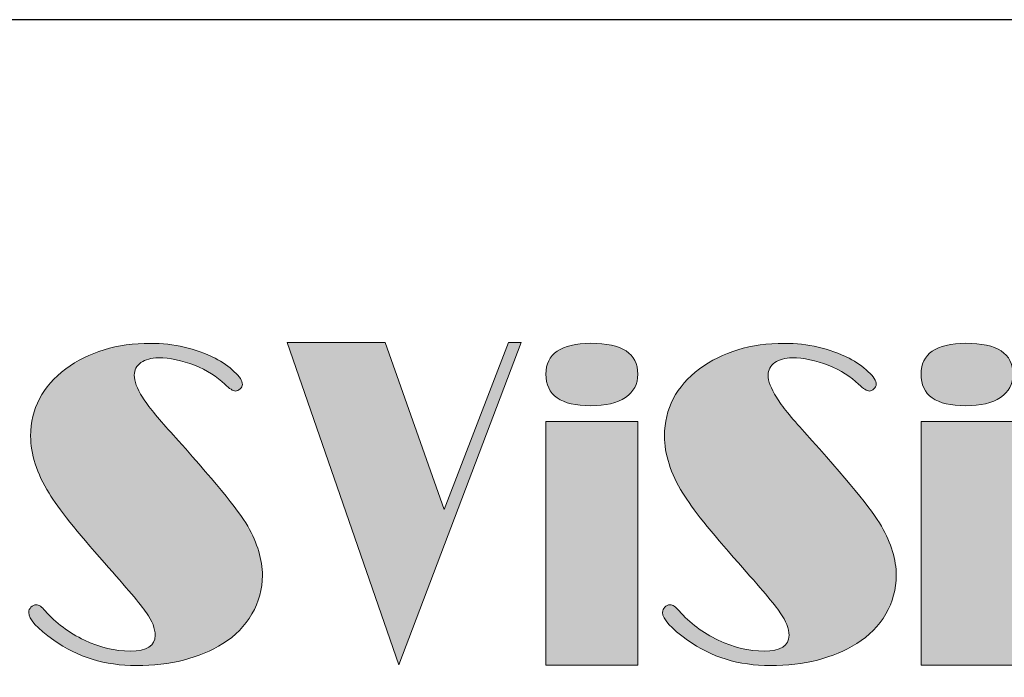
# Model space of a CAD drawing. Units: millimetres. Extents: x 0 to 1975, y 0 to 1478.
# Drawn here: x 311 to 435, y 1396 to 1478 of the extents above; entities that cross this region are included whole.
import ezdxf

# ---------------------------------------------------------------- set-up
doc = ezdxf.new("R2010")
doc.units = ezdxf.units.MM
doc.layers.add('dim', color=6, linetype='Continuous')
doc.layers.add('Layer 1', color=7, linetype='Continuous')

# ---------------------------------------------------------------- blocks, each defined once
blk = doc.blocks.new('block 8')
at = {"layer": 'Layer 1'}
h = blk.add_hatch(color=250, dxfattribs=at)
h.dxf.hatch_style = 2
edge = h.paths.add_edge_path()
edge.add_spline(control_points=[(14.5831, -8.2679), (14.748, -8.2679), (14.8304, -8.3218), (14.8304, -8.4298), (14.8304, -8.4822), (14.8087, -8.5231), (14.7653, -8.5525), (14.7219, -8.5819), (14.6608, -8.5965), (14.5822, -8.5965), (14.4254, -8.5965), (14.3471, -8.541), (14.3471, -8.4298), (14.3471, -8.3234), (14.4257, -8.2694), (14.5831, -8.2679)], knot_values=[0, 0, 0, 0, 1, 1, 1, 2, 2, 2, 3, 3, 3, 4, 4, 4, 5, 5, 5, 5], degree=3, periodic=0)
h = blk.add_hatch(color=250, dxfattribs=at)
h.dxf.hatch_style = 2
h.paths.add_polyline_path([(14.8308, -9.9605), (14.3471, -9.9605), (14.3471, -8.6787), (14.8308, -8.6787)])
at = {"layer": 'Layer 1', "lineweight": 0}
blk.add_lwpolyline([(14.8308, -9.9605), (14.3471, -9.9605), (14.3471, -8.6787), (14.8308, -8.6787), (14.8308, -9.9605)], dxfattribs=at)
blk.add_open_spline([(14.5831, -8.2679), (14.748, -8.2679), (14.8304, -8.3218), (14.8304, -8.4298), (14.8304, -8.4822), (14.8087, -8.5231), (14.7653, -8.5525), (14.7219, -8.5819), (14.6608, -8.5965), (14.5822, -8.5965), (14.4254, -8.5965), (14.3471, -8.541), (14.3471, -8.4298), (14.3471, -8.3234), (14.4257, -8.2694), (14.5831, -8.2679)], degree=3, knots=[0, 0, 0, 0, 1, 1, 1, 2, 2, 2, 3, 3, 3, 4, 4, 4, 5, 5, 5, 5], dxfattribs=at)
blk = doc.blocks.new('block 9')
at = {"layer": 'Layer 1'}
h = blk.add_hatch(color=250, dxfattribs=at)
h.dxf.hatch_style = 2
edge = h.paths.add_edge_path()
edge.add_spline(control_points=[(16.556, -8.2679), (16.7209, -8.2679), (16.8033, -8.3218), (16.8033, -8.4298), (16.8033, -8.4822), (16.7816, -8.5231), (16.7382, -8.5525), (16.6948, -8.5819), (16.6337, -8.5965), (16.5551, -8.5965), (16.3983, -8.5965), (16.32, -8.541), (16.32, -8.4298), (16.32, -8.3234), (16.3986, -8.2694), (16.556, -8.2679)], knot_values=[0, 0, 0, 0, 1, 1, 1, 2, 2, 2, 3, 3, 3, 4, 4, 4, 5, 5, 5, 5], degree=3, periodic=0)
h = blk.add_hatch(color=250, dxfattribs=at)
h.dxf.hatch_style = 2
h.paths.add_polyline_path([(16.8037, -9.9605), (16.32, -9.9605), (16.32, -8.6787), (16.8037, -8.6787)])
at = {"layer": 'Layer 1', "lineweight": 0}
blk.add_lwpolyline([(16.8037, -9.9605), (16.32, -9.9605), (16.32, -8.6787), (16.8037, -8.6787), (16.8037, -9.9605)], dxfattribs=at)
blk.add_open_spline([(16.556, -8.2679), (16.7209, -8.2679), (16.8033, -8.3218), (16.8033, -8.4298), (16.8033, -8.4822), (16.7816, -8.5231), (16.7382, -8.5525), (16.6948, -8.5819), (16.6337, -8.5965), (16.5551, -8.5965), (16.3983, -8.5965), (16.32, -8.541), (16.32, -8.4298), (16.32, -8.3234), (16.3986, -8.2694), (16.556, -8.2679)], degree=3, knots=[0, 0, 0, 0, 1, 1, 1, 2, 2, 2, 3, 3, 3, 4, 4, 4, 5, 5, 5, 5], dxfattribs=at)
blk = doc.blocks.new('block 6')
at = {"layer": 'Layer 1'}
h = blk.add_hatch(color=250, dxfattribs=at)
h.dxf.hatch_style = 2
edge = h.paths.add_edge_path()
edge.add_spline(control_points=[(11.6664, -9.6433), (11.6798, -9.6433), (11.6955, -9.6539), (11.7135, -9.6749), (11.7697, -9.739), (11.8385, -9.7903), (11.9197, -9.829), (12.0008, -9.8676), (12.0812, -9.8869), (12.1606, -9.8869), (12.2483, -9.8869), (12.2921, -9.8592), (12.2921, -9.8038), (12.2921, -9.7686), (12.2768, -9.729), (12.246, -9.6848), (12.2154, -9.6407), (12.142, -9.5535), (12.026, -9.4231), (11.8798, -9.2583), (11.7824, -9.1363), (11.7338, -9.0566), (11.6693, -8.9512), (11.6371, -8.8509), (11.6371, -8.7556), (11.6371, -8.6119), (11.6985, -8.4945), (11.8214, -8.4031), (11.9419, -8.3133), (12.0906, -8.2684), (12.2673, -8.2684), (12.391, -8.2684), (12.5044, -8.2946), (12.6078, -8.3469), (12.6467, -8.3672), (12.6802, -8.3907), (12.7083, -8.4172), (12.7364, -8.4437), (12.7505, -8.4659), (12.7505, -8.4839), (12.7505, -8.4925), (12.7465, -8.5005), (12.7386, -8.508), (12.7308, -8.5153), (12.7227, -8.5191), (12.7144, -8.5191), (12.7017, -8.5191), (12.683, -8.507), (12.6582, -8.4828), (12.6179, -8.443), (12.5647, -8.41), (12.4988, -8.3838), (12.4329, -8.3576), (12.3695, -8.3445), (12.3089, -8.3445), (12.2715, -8.3445), (12.241, -8.353), (12.2173, -8.3698), (12.1937, -8.3866), (12.182, -8.4082), (12.182, -8.4348), (12.182, -8.4668), (12.1965, -8.5059), (12.2258, -8.5519), (12.2548, -8.5981), (12.3044, -8.6593), (12.374, -8.7358), (12.5943, -8.9801), (12.729, -9.1448), (12.7785, -9.2299), (12.8301, -9.3197), (12.856, -9.4064), (12.856, -9.4899), (12.856, -9.5609), (12.8377, -9.6281), (12.801, -9.6914), (12.7643, -9.7546), (12.7134, -9.8065), (12.6482, -9.8472), (12.5238, -9.9244), (12.3722, -9.963), (12.1933, -9.963), (12.0284, -9.963), (11.8835, -9.9185), (11.7584, -9.8296), (11.6708, -9.7671), (11.6271, -9.7183), (11.6271, -9.6832), (11.6271, -9.673), (11.631, -9.6638), (11.6389, -9.6556), (11.6467, -9.6474), (11.6559, -9.6433), (11.6664, -9.6433)], knot_values=[0, 0, 0, 0, 1, 1, 1, 2, 2, 2, 3, 3, 3, 4, 4, 4, 5, 5, 5, 6, 6, 6, 7, 7, 7, 8, 8, 8, 9, 9, 9, 10, 10, 10, 11, 11, 11, 12, 12, 12, 13, 13, 13, 14, 14, 14, 15, 15, 15, 16, 16, 16, 17, 17, 17, 18, 18, 18, 19, 19, 19, 20, 20, 20, 21, 21, 21, 22, 22, 22, 23, 23, 23, 24, 24, 24, 25, 25, 25, 26, 26, 26, 27, 27, 27, 28, 28, 28, 29, 29, 29, 30, 30, 30, 31, 31, 31, 31], degree=3, periodic=0)
h = blk.add_hatch(color=250, dxfattribs=at)
h.dxf.hatch_style = 2
h.paths.add_polyline_path([(14.2167, -8.2639), (14.1505, -8.2639), (13.8119, -9.1414), (13.5022, -8.2639), (12.9863, -8.2639), (13.573, -9.9591)])
h = blk.add_hatch(color=250, dxfattribs=at)
h.dxf.hatch_style = 2
edge = h.paths.add_edge_path()
edge.add_spline(control_points=[(15, -9.6433), (15.0135, -9.6433), (15.0292, -9.6539), (15.0471, -9.6749), (15.1033, -9.739), (15.1721, -9.7903), (15.2533, -9.829), (15.3345, -9.8676), (15.4149, -9.8869), (15.4943, -9.8869), (15.5819, -9.8869), (15.6258, -9.8592), (15.6258, -9.8038), (15.6258, -9.7686), (15.6104, -9.729), (15.5797, -9.6848), (15.5491, -9.6407), (15.4756, -9.5535), (15.3596, -9.4231), (15.2134, -9.2583), (15.116, -9.1363), (15.0674, -9.0566), (15.0029, -8.9512), (14.9707, -8.8509), (14.9707, -8.7556), (14.9707, -8.6119), (15.0322, -8.4945), (15.1551, -8.4031), (15.2756, -8.3133), (15.4242, -8.2684), (15.601, -8.2684), (15.7247, -8.2684), (15.838, -8.2946), (15.9414, -8.3469), (15.9803, -8.3672), (16.0138, -8.3907), (16.042, -8.4172), (16.0701, -8.4437), (16.0841, -8.4659), (16.0841, -8.4839), (16.0841, -8.4925), (16.0802, -8.5005), (16.0722, -8.508), (16.0644, -8.5153), (16.0563, -8.5191), (16.0481, -8.5191), (16.0354, -8.5191), (16.0167, -8.507), (15.9919, -8.4828), (15.9516, -8.443), (15.8984, -8.41), (15.8324, -8.3838), (15.7665, -8.3576), (15.7032, -8.3445), (15.6425, -8.3445), (15.6051, -8.3445), (15.5746, -8.353), (15.551, -8.3698), (15.5274, -8.3866), (15.5156, -8.4082), (15.5156, -8.4348), (15.5156, -8.4668), (15.5301, -8.5059), (15.5594, -8.5519), (15.5884, -8.5981), (15.638, -8.6593), (15.7076, -8.7358), (15.9279, -8.9801), (16.0627, -9.1448), (16.1122, -9.2299), (16.1638, -9.3197), (16.1896, -9.4064), (16.1896, -9.4899), (16.1896, -9.5609), (16.1713, -9.6281), (16.1347, -9.6914), (16.0979, -9.7546), (16.047, -9.8065), (15.9819, -9.8472), (15.8575, -9.9244), (15.7058, -9.963), (15.5269, -9.963), (15.3621, -9.963), (15.2172, -9.9185), (15.0921, -9.8296), (15.0045, -9.7671), (14.9607, -9.7183), (14.9607, -9.6832), (14.9607, -9.673), (14.9646, -9.6638), (14.9725, -9.6556), (14.9804, -9.6474), (14.9895, -9.6433), (15, -9.6433)], knot_values=[0, 0, 0, 0, 1, 1, 1, 2, 2, 2, 3, 3, 3, 4, 4, 4, 5, 5, 5, 6, 6, 6, 7, 7, 7, 8, 8, 8, 9, 9, 9, 10, 10, 10, 11, 11, 11, 12, 12, 12, 13, 13, 13, 14, 14, 14, 15, 15, 15, 16, 16, 16, 17, 17, 17, 18, 18, 18, 19, 19, 19, 20, 20, 20, 21, 21, 21, 22, 22, 22, 23, 23, 23, 24, 24, 24, 25, 25, 25, 26, 26, 26, 27, 27, 27, 28, 28, 28, 29, 29, 29, 30, 30, 30, 31, 31, 31, 31], degree=3, periodic=0)
at = {"layer": 'Layer 1', "lineweight": 0}
blk.add_lwpolyline([(14.2167, -8.2639), (14.1505, -8.2639), (13.8119, -9.1414), (13.5022, -8.2639), (12.9863, -8.2639), (13.573, -9.9591), (14.2167, -8.2639)], dxfattribs=at)
for points in [[(11.6664, -9.6433), (11.6798, -9.6433), (11.6955, -9.6539), (11.7135, -9.6749), (11.7697, -9.739), (11.8385, -9.7903), (11.9197, -9.829), (12.0008, -9.8676), (12.0812, -9.8869), (12.1606, -9.8869), (12.2483, -9.8869), (12.2921, -9.8592), (12.2921, -9.8038), (12.2921, -9.7686), (12.2768, -9.729), (12.246, -9.6848), (12.2154, -9.6407), (12.142, -9.5535), (12.026, -9.4231), (11.8798, -9.2583), (11.7824, -9.1363), (11.7338, -9.0566), (11.6693, -8.9512), (11.6371, -8.8509), (11.6371, -8.7556), (11.6371, -8.6119), (11.6985, -8.4945), (11.8214, -8.4031), (11.9419, -8.3133), (12.0906, -8.2684), (12.2673, -8.2684), (12.391, -8.2684), (12.5044, -8.2946), (12.6078, -8.3469), (12.6467, -8.3672), (12.6802, -8.3907), (12.7083, -8.4172), (12.7364, -8.4437), (12.7505, -8.4659), (12.7505, -8.4839), (12.7505, -8.4925), (12.7465, -8.5005), (12.7386, -8.508), (12.7308, -8.5153), (12.7227, -8.5191), (12.7144, -8.5191), (12.7017, -8.5191), (12.683, -8.507), (12.6582, -8.4828), (12.6179, -8.443), (12.5647, -8.41), (12.4988, -8.3838), (12.4329, -8.3576), (12.3695, -8.3445), (12.3089, -8.3445), (12.2715, -8.3445), (12.241, -8.353), (12.2173, -8.3698), (12.1937, -8.3866), (12.182, -8.4082), (12.182, -8.4348), (12.182, -8.4668), (12.1965, -8.5059), (12.2258, -8.5519), (12.2548, -8.5981), (12.3044, -8.6593), (12.374, -8.7358), (12.5943, -8.9801), (12.729, -9.1448), (12.7785, -9.2299), (12.8301, -9.3197), (12.856, -9.4064), (12.856, -9.4899), (12.856, -9.5609), (12.8377, -9.6281), (12.801, -9.6914), (12.7643, -9.7546), (12.7134, -9.8065), (12.6482, -9.8472), (12.5238, -9.9244), (12.3722, -9.963), (12.1933, -9.963), (12.0284, -9.963), (11.8835, -9.9185), (11.7584, -9.8296), (11.6708, -9.7671), (11.6271, -9.7183), (11.6271, -9.6832), (11.6271, -9.673), (11.631, -9.6638), (11.6389, -9.6556), (11.6467, -9.6474), (11.6559, -9.6433), (11.6664, -9.6433)], [(15, -9.6433), (15.0135, -9.6433), (15.0292, -9.6539), (15.0471, -9.6749), (15.1033, -9.739), (15.1721, -9.7903), (15.2533, -9.829), (15.3345, -9.8676), (15.4149, -9.8869), (15.4943, -9.8869), (15.5819, -9.8869), (15.6258, -9.8592), (15.6258, -9.8038), (15.6258, -9.7686), (15.6104, -9.729), (15.5797, -9.6848), (15.5491, -9.6407), (15.4756, -9.5535), (15.3596, -9.4231), (15.2134, -9.2583), (15.116, -9.1363), (15.0674, -9.0566), (15.0029, -8.9512), (14.9707, -8.8509), (14.9707, -8.7556), (14.9707, -8.6119), (15.0322, -8.4945), (15.1551, -8.4031), (15.2756, -8.3133), (15.4242, -8.2684), (15.601, -8.2684), (15.7247, -8.2684), (15.838, -8.2946), (15.9414, -8.3469), (15.9803, -8.3672), (16.0138, -8.3907), (16.042, -8.4172), (16.0701, -8.4437), (16.0841, -8.4659), (16.0841, -8.4839), (16.0841, -8.4925), (16.0802, -8.5005), (16.0722, -8.508), (16.0644, -8.5153), (16.0563, -8.5191), (16.0481, -8.5191), (16.0354, -8.5191), (16.0167, -8.507), (15.9919, -8.4828), (15.9516, -8.443), (15.8984, -8.41), (15.8324, -8.3838), (15.7665, -8.3576), (15.7032, -8.3445), (15.6425, -8.3445), (15.6051, -8.3445), (15.5746, -8.353), (15.551, -8.3698), (15.5274, -8.3866), (15.5156, -8.4082), (15.5156, -8.4348), (15.5156, -8.4668), (15.5301, -8.5059), (15.5594, -8.5519), (15.5884, -8.5981), (15.638, -8.6593), (15.7076, -8.7358), (15.9279, -8.9801), (16.0627, -9.1448), (16.1122, -9.2299), (16.1638, -9.3197), (16.1896, -9.4064), (16.1896, -9.4899), (16.1896, -9.5609), (16.1713, -9.6281), (16.1347, -9.6914), (16.0979, -9.7546), (16.047, -9.8065), (15.9819, -9.8472), (15.8575, -9.9244), (15.7058, -9.963), (15.5269, -9.963), (15.3621, -9.963), (15.2172, -9.9185), (15.0921, -9.8296), (15.0045, -9.7671), (14.9607, -9.7183), (14.9607, -9.6832), (14.9607, -9.673), (14.9646, -9.6638), (14.9725, -9.6556), (14.9804, -9.6474), (14.9895, -9.6433), (15, -9.6433)]]:
    blk.add_open_spline(points, degree=3, knots=[0, 0, 0, 0, 1, 1, 1, 2, 2, 2, 3, 3, 3, 4, 4, 4, 5, 5, 5, 6, 6, 6, 7, 7, 7, 8, 8, 8, 9, 9, 9, 10, 10, 10, 11, 11, 11, 12, 12, 12, 13, 13, 13, 14, 14, 14, 15, 15, 15, 16, 16, 16, 17, 17, 17, 18, 18, 18, 19, 19, 19, 20, 20, 20, 21, 21, 21, 22, 22, 22, 23, 23, 23, 24, 24, 24, 25, 25, 25, 26, 26, 26, 27, 27, 27, 28, 28, 28, 29, 29, 29, 30, 30, 30, 31, 31, 31, 31], dxfattribs=at)
at = {"layer": 'Layer 1'}
for name in ['block 8', 'block 9']:
    blk.add_blockref(name, (0, 0), dxfattribs=at)

msp = doc.modelspace()

# ---------------------------------------------------------------- linework, layer by layer
at = {"layer": 'dim'}
msp.add_lwpolyline([(0, 0), (1974.545, 0), (1974.545, 1478.105), (0, 1478.105)], close=True, dxfattribs=at)

# ---------------------------------------------------------------- block references
at = {"layer": 'Layer 1', "xscale": 23.83781399999999, "yscale": 23.83781399999999, "zscale": 23.83781399999999}
msp.add_blockref('block 6', (35.295, 1634.625), dxfattribs=at)

doc.saveas('drawing.dxf')
